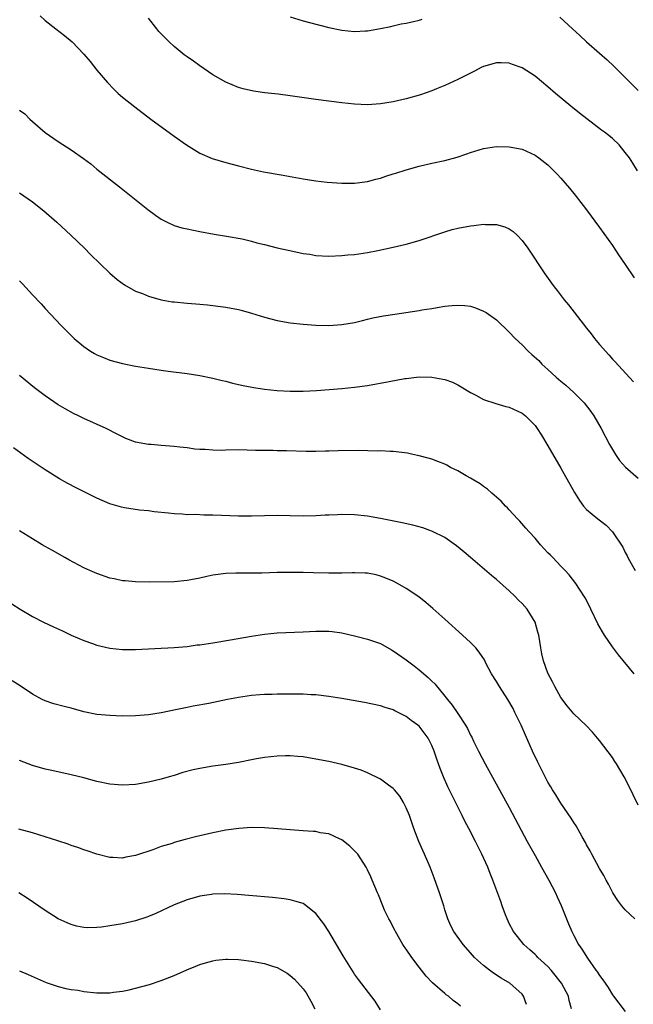
# Model space of a CAD drawing. Units: inches. Extents: x 2505289 to 2508000, y 1515000 to 1518000.
# Drawn here: x 2507669 to 2507764, y 1516486 to 1516638 of the extents above; entities that cross this region are included whole.
import ezdxf

# ---------------------------------------------------------------- set-up
doc = ezdxf.new("R2010")
doc.units = ezdxf.units.IN
doc.header["$MEASUREMENT"] = 0
doc.layers.add('LD25051515_10ft', color=72, linetype='Continuous')

msp = doc.modelspace()

# ---------------------------------------------------------------- linework, layer by layer
at = {"layer": 'LD25051515_10ft'}
for points, elevation in [([(2507672.21, 1516639), (2507673, 1516638.32), (2507674.65, 1516637), (2507675.99, 1516635.99), (2507677.15, 1516635), (2507679, 1516633.08), (2507679.95, 1516631.95), (2507681, 1516630.62), (2507682.66, 1516628.66), (2507683.64, 1516627.64), (2507684.32, 1516627), (2507685, 1516626.42), (2507686.89, 1516624.89), (2507689.4, 1516623), (2507693, 1516620.37), (2507694.91, 1516619), (2507697, 1516617.71), (2507698.89, 1516616.89), (2507701, 1516616.26), (2507702.01, 1516616.01), (2507703, 1516615.74), (2507705, 1516615.24), (2507706.85, 1516614.85), (2507709.62, 1516614.38), (2507713, 1516613.77), (2507715, 1516613.46), (2507716.76, 1516613.24), (2507719, 1516613.06), (2507721, 1516613.08), (2507723, 1516613.34), (2507724.3, 1516613.7), (2507725, 1516613.86), (2507725.84, 1516614.16), (2507727, 1516614.5), (2507727.37, 1516614.63), (2507729, 1516615.13), (2507731, 1516615.69), (2507733, 1516616.16), (2507735, 1516616.59), (2507736.91, 1516617.09), (2507738.4, 1516617.6), (2507739, 1516617.85), (2507741, 1516618.46), (2507743, 1516618.75), (2507745, 1516618.73), (2507747, 1516618.33), (2507749, 1516617.41), (2507749.59, 1516617), (2507751, 1516615.91), (2507752.45, 1516614.45), (2507753, 1516613.87), (2507754.32, 1516612.32), (2507755.22, 1516611.22), (2507757, 1516608.92), (2507759, 1516606.21), (2507760.33, 1516604.33), (2507761, 1516603.4), (2507761.96, 1516601.96), (2507763, 1516600.45), (2507764.39, 1516598.39)], 7510), ([(2507764.89, 1516615), (2507764.19, 1516616.19), (2507763.67, 1516617), (2507763, 1516617.85), (2507762.05, 1516619), (2507761, 1516619.99), (2507760.45, 1516620.45), (2507759.77, 1516621), (2507759.31, 1516621.31), (2507757.03, 1516623.03), (2507755.91, 1516623.91), (2507754.57, 1516625), (2507752.19, 1516627), (2507751, 1516628.02), (2507749, 1516629.65), (2507747, 1516630.94), (2507745.5, 1516631.5), (2507745, 1516631.67), (2507743.73, 1516631.73), (2507743, 1516631.73), (2507741, 1516631.16), (2507740.65, 1516631), (2507739.58, 1516630.42), (2507737, 1516629.13), (2507735, 1516628.24), (2507733.72, 1516627.72), (2507733, 1516627.41), (2507731.24, 1516626.76), (2507729, 1516626.13), (2507727, 1516625.69), (2507725, 1516625.36), (2507723, 1516625.22), (2507721, 1516625.3), (2507719, 1516625.51), (2507717, 1516625.77), (2507715, 1516626.05), (2507711, 1516626.64), (2507709.11, 1516626.89), (2507707.09, 1516627.09), (2507705.33, 1516627.33), (2507703.71, 1516627.71), (2507703, 1516627.92), (2507701, 1516628.75), (2507699, 1516629.9), (2507698.35, 1516630.35), (2507697, 1516631.25), (2507695.99, 1516631.99), (2507695, 1516632.68), (2507694.57, 1516633), (2507693, 1516634.28), (2507692.2, 1516635), (2507691.59, 1516635.59), (2507691, 1516636.22), (2507690.62, 1516636.62), (2507690.3, 1516637), (2507689, 1516638.68)], 7500), ([(2507711, 1516638.87), (2507713, 1516638.25), (2507713.98, 1516637.98), (2507717, 1516637.24), (2507719, 1516636.81), (2507721, 1516636.6), (2507722.7, 1516636.7), (2507723, 1516636.7), (2507725, 1516637.04), (2507726.61, 1516637.39), (2507727, 1516637.46), (2507728.24, 1516637.76), (2507729, 1516637.88), (2507730.12, 1516638.12), (2507731, 1516638.35), (2507731.49, 1516638.51)], 7490), ([(2507752.82, 1516638.82), (2507754.82, 1516637), (2507755.95, 1516635.95), (2507757, 1516635), (2507759, 1516633.25), (2507760.19, 1516632.19), (2507761.23, 1516631.23), (2507763, 1516629.48), (2507763.46, 1516629), (2507765, 1516627.46)], 7490), ([(2507669, 1516624.41), (2507669.81, 1516623.81), (2507670.61, 1516623), (2507671, 1516622.63), (2507673, 1516620.92), (2507675, 1516619.52), (2507677, 1516618.25), (2507678.91, 1516616.91), (2507680.05, 1516616.05), (2507681, 1516615.27), (2507684.51, 1516612.51), (2507688.9, 1516609), (2507690.11, 1516608.11), (2507691, 1516607.49), (2507691.3, 1516607.31), (2507691.93, 1516607), (2507693, 1516606.51), (2507694.17, 1516606.17), (2507695, 1516605.97), (2507697, 1516605.58), (2507699.18, 1516605.18), (2507701.13, 1516604.87), (2507703.57, 1516604.43), (2507705, 1516604.09), (2507705.83, 1516603.83), (2507707, 1516603.57), (2507709, 1516603.06), (2507710.67, 1516602.67), (2507712.34, 1516602.34), (2507713, 1516602.18), (2507714.04, 1516602.04), (2507715, 1516601.86), (2507717, 1516601.77), (2507719, 1516601.86), (2507719.95, 1516601.95), (2507721, 1516602.02), (2507723, 1516602.31), (2507724.62, 1516602.62), (2507727, 1516603.14), (2507729, 1516603.6), (2507731, 1516604.17), (2507735, 1516605.55), (2507736.12, 1516605.88), (2507737, 1516606.11), (2507739, 1516606.48), (2507739.48, 1516606.52), (2507741, 1516606.7), (2507741.33, 1516606.67), (2507743, 1516606.66), (2507744.31, 1516606.31), (2507745, 1516605.99), (2507745.6, 1516605.6), (2507746.23, 1516605), (2507747, 1516604.18), (2507747.87, 1516603), (2507750.5, 1516599), (2507751.56, 1516597.56), (2507751.94, 1516597), (2507752.43, 1516596.43), (2507753.52, 1516595), (2507754.21, 1516594.21), (2507755.59, 1516592.41), (2507757, 1516590.6), (2507757.72, 1516589.72), (2507758.24, 1516589), (2507759, 1516588.07), (2507759.5, 1516587.5), (2507759.91, 1516587), (2507760.44, 1516586.44), (2507761, 1516585.79), (2507761.4, 1516585.4), (2507764.27, 1516582.27)], 7520), ([(2507669, 1516611.56), (2507671, 1516610.17), (2507672.78, 1516608.78), (2507674.78, 1516607), (2507676.95, 1516605), (2507679.06, 1516603), (2507680.03, 1516602.03), (2507683, 1516599.14), (2507684.14, 1516598.14), (2507685.29, 1516597.29), (2507687, 1516596.34), (2507688.06, 1516595.94), (2507689, 1516595.54), (2507690.97, 1516594.97), (2507692.69, 1516594.69), (2507693, 1516594.65), (2507695, 1516594.47), (2507696.37, 1516594.37), (2507697, 1516594.29), (2507698.18, 1516594.18), (2507701, 1516593.82), (2507703, 1516593.46), (2507703.37, 1516593.37), (2507705, 1516592.92), (2507707, 1516592.27), (2507709, 1516591.75), (2507711, 1516591.41), (2507713, 1516591.2), (2507715, 1516591.06), (2507717, 1516591.02), (2507719, 1516591.13), (2507721, 1516591.48), (2507722.21, 1516591.79), (2507723, 1516591.96), (2507723.83, 1516592.17), (2507725.5, 1516592.5), (2507727.22, 1516592.78), (2507731, 1516593.34), (2507731.42, 1516593.42), (2507733, 1516593.66), (2507733.81, 1516593.81), (2507735, 1516593.98), (2507736.11, 1516594.11), (2507737, 1516594.17), (2507738.1, 1516594.1), (2507739, 1516593.98), (2507739.74, 1516593.74), (2507741, 1516593.24), (2507741.4, 1516593), (2507743, 1516591.86), (2507745, 1516589.97), (2507745.89, 1516589), (2507747, 1516587.99), (2507747.94, 1516587), (2507748.51, 1516586.51), (2507749.56, 1516585.56), (2507750.04, 1516585), (2507751, 1516584.15), (2507752.25, 1516583), (2507753, 1516582.36), (2507753.77, 1516581.77), (2507755, 1516580.62), (2507756.62, 1516579), (2507757.65, 1516577.65), (2507758.1, 1516577), (2507759.27, 1516575), (2507760.56, 1516572.56), (2507761, 1516571.77), (2507761.46, 1516571), (2507762.08, 1516570.08), (2507763.01, 1516569.01), (2507765, 1516567.3)], 7530), ([(2507669, 1516597.95), (2507669.45, 1516597.45), (2507671, 1516595.77), (2507672.37, 1516594.37), (2507673, 1516593.66), (2507675.45, 1516591), (2507677.47, 1516589), (2507679, 1516587.73), (2507680.03, 1516587), (2507680.64, 1516586.64), (2507681, 1516586.45), (2507682.02, 1516586.02), (2507683, 1516585.64), (2507685, 1516585.1), (2507687, 1516584.71), (2507689, 1516584.36), (2507691, 1516584.05), (2507692.08, 1516583.92), (2507695, 1516583.54), (2507697, 1516583.22), (2507699, 1516582.82), (2507700.46, 1516582.46), (2507701, 1516582.35), (2507702.06, 1516582.06), (2507703.68, 1516581.68), (2507705.36, 1516581.36), (2507707, 1516581.14), (2507709, 1516580.94), (2507711, 1516580.82), (2507713, 1516580.82), (2507715.06, 1516580.94), (2507719, 1516581.23), (2507721, 1516581.41), (2507723, 1516581.69), (2507726.34, 1516582.34), (2507728.77, 1516582.77), (2507729, 1516582.8), (2507731, 1516583.02), (2507733, 1516583), (2507734.7, 1516582.7), (2507735, 1516582.62), (2507736.19, 1516582.19), (2507737, 1516581.8), (2507737.51, 1516581.51), (2507739, 1516580.61), (2507739.81, 1516580.19), (2507741, 1516579.54), (2507742.9, 1516578.9), (2507744.46, 1516578.46), (2507745, 1516578.34), (2507747, 1516577.41), (2507747.51, 1516577), (2507749, 1516575.48), (2507749.34, 1516575), (2507749.99, 1516573.99), (2507751, 1516572.36), (2507753, 1516568.85), (2507755.1, 1516565.1), (2507755.87, 1516563.87), (2507756.54, 1516563), (2507757, 1516562.47), (2507758.76, 1516561), (2507760.02, 1516560.02), (2507761.02, 1516559.02), (2507762.61, 1516556.61), (2507763, 1516555.79), (2507763.28, 1516555.28), (2507763.4, 1516555), (2507763.89, 1516554.11), (2507764.53, 1516553)], 7540), ([(2507764.39, 1516537), (2507761.95, 1516539.95), (2507761, 1516541.19), (2507759.77, 1516543), (2507759.48, 1516543.48), (2507758.74, 1516544.74), (2507757.66, 1516547), (2507757.46, 1516547.46), (2507756.78, 1516548.78), (2507755.91, 1516550.09), (2507755.34, 1516551), (2507754.31, 1516552.31), (2507753.68, 1516553), (2507753, 1516553.67), (2507751.75, 1516555), (2507751.37, 1516555.37), (2507751, 1516555.75), (2507749.85, 1516557), (2507749, 1516558), (2507748.06, 1516559), (2507747.59, 1516559.59), (2507746.65, 1516560.65), (2507746.29, 1516561), (2507745, 1516562.41), (2507744.73, 1516562.73), (2507744.43, 1516563), (2507743.76, 1516563.76), (2507743, 1516564.38), (2507742.3, 1516565), (2507741.63, 1516565.63), (2507741, 1516566.02), (2507740.46, 1516566.46), (2507739.52, 1516567), (2507739, 1516567.32), (2507738.29, 1516567.71), (2507737, 1516568.47), (2507735.9, 1516569), (2507735.32, 1516569.32), (2507735, 1516569.47), (2507733.92, 1516569.92), (2507733, 1516570.26), (2507732.43, 1516570.43), (2507731, 1516570.81), (2507730.04, 1516571), (2507729.2, 1516571.2), (2507727, 1516571.47), (2507726.54, 1516571.46), (2507725, 1516571.54), (2507724.48, 1516571.52), (2507721.59, 1516571.59), (2507718.42, 1516571.58), (2507717, 1516571.53), (2507716.48, 1516571.53), (2507715, 1516571.47), (2507713.47, 1516571.47), (2507710.42, 1516571.58), (2507709, 1516571.58), (2507708.38, 1516571.62), (2507707, 1516571.59), (2507705.6, 1516571.6), (2507704.32, 1516571.68), (2507703, 1516571.7), (2507701, 1516571.68), (2507700.37, 1516571.63), (2507699, 1516571.65), (2507697.79, 1516571.79), (2507697, 1516571.77), (2507696.18, 1516571.82), (2507695, 1516572.01), (2507693.88, 1516572.12), (2507693, 1516572.25), (2507691, 1516572.41), (2507689.44, 1516572.56), (2507689, 1516572.57), (2507687, 1516572.93), (2507685.48, 1516573.48), (2507684.13, 1516574.13), (2507682.46, 1516575), (2507679, 1516576.58), (2507678.16, 1516577), (2507677.36, 1516577.36), (2507676.06, 1516578.06), (2507675, 1516578.7), (2507673, 1516580.08), (2507671.34, 1516581.34), (2507669, 1516583.24)], 7550), ([(2507765, 1516516.6), (2507764.22, 1516518.22), (2507763.86, 1516519), (2507762.85, 1516521), (2507761.65, 1516523), (2507761.4, 1516523.4), (2507761, 1516523.99), (2507759, 1516526.66), (2507758.69, 1516527), (2507757.92, 1516527.92), (2507756.94, 1516528.94), (2507755, 1516530.77), (2507754, 1516532), (2507753, 1516533.3), (2507752.06, 1516535), (2507751.72, 1516535.72), (2507751, 1516537.09), (2507750.31, 1516539), (2507750.07, 1516540.07), (2507749.89, 1516541), (2507749.56, 1516543), (2507749.45, 1516543.45), (2507748.99, 1516544.99), (2507747.75, 1516547), (2507747, 1516547.87), (2507746.42, 1516548.42), (2507745.88, 1516549), (2507745, 1516549.85), (2507743, 1516551.59), (2507742.22, 1516552.22), (2507738.97, 1516555), (2507737.92, 1516555.92), (2507736.83, 1516556.83), (2507735, 1516558.11), (2507733.07, 1516559.07), (2507731.6, 1516559.6), (2507730.03, 1516560.03), (2507728.39, 1516560.39), (2507725, 1516561.05), (2507723, 1516561.41), (2507721, 1516561.64), (2507719, 1516561.7), (2507718.35, 1516561.65), (2507717, 1516561.61), (2507716.44, 1516561.56), (2507715, 1516561.48), (2507713, 1516561.44), (2507709, 1516561.53), (2507707, 1516561.5), (2507705, 1516561.44), (2507703, 1516561.44), (2507699, 1516561.57), (2507697.59, 1516561.59), (2507696.33, 1516561.67), (2507695, 1516561.66), (2507694.26, 1516561.74), (2507693, 1516561.77), (2507692.11, 1516561.89), (2507689.88, 1516562.12), (2507689, 1516562.25), (2507687.63, 1516562.37), (2507685.27, 1516562.73), (2507684.82, 1516562.82), (2507683, 1516563.35), (2507681, 1516564.21), (2507679.45, 1516565), (2507677.81, 1516565.81), (2507676.49, 1516566.49), (2507675.23, 1516567.23), (2507673, 1516568.62), (2507671.56, 1516569.56), (2507670.36, 1516570.36), (2507668.05, 1516572.05)], 7560), ([(2507764.5, 1516499), (2507763, 1516500.37), (2507762.46, 1516501), (2507761.85, 1516501.85), (2507761.08, 1516503), (2507761, 1516503.12), (2507760.38, 1516504.38), (2507760.03, 1516505), (2507759.68, 1516505.68), (2507759, 1516506.77), (2507757.82, 1516509), (2507757.55, 1516509.55), (2507757, 1516510.44), (2507756.81, 1516510.81), (2507756.29, 1516511.71), (2507755.38, 1516513.38), (2507755, 1516513.92), (2507754.6, 1516514.6), (2507753, 1516516.94), (2507752.22, 1516518.22), (2507751.72, 1516519), (2507751.46, 1516519.46), (2507751, 1516520.19), (2507750.57, 1516521), (2507749.38, 1516523.37), (2507748.61, 1516525), (2507747.49, 1516527.49), (2507746.83, 1516529), (2507745.88, 1516531), (2507745.58, 1516531.58), (2507744.78, 1516533), (2507743.47, 1516535), (2507743, 1516535.8), (2507742.24, 1516537), (2507741.37, 1516538.63), (2507741.13, 1516539.13), (2507740.35, 1516540.35), (2507739.79, 1516541), (2507739, 1516541.84), (2507737.76, 1516543), (2507735, 1516545.45), (2507733.13, 1516547.13), (2507732.05, 1516548.05), (2507730.94, 1516548.94), (2507729, 1516550.23), (2507727.66, 1516551), (2507727, 1516551.35), (2507725.84, 1516551.84), (2507725, 1516552.15), (2507724.32, 1516552.32), (2507723, 1516552.57), (2507722.61, 1516552.61), (2507721, 1516552.66), (2507720.66, 1516552.66), (2507719, 1516552.61), (2507717, 1516552.59), (2507714.63, 1516552.63), (2507713, 1516552.69), (2507711, 1516552.7), (2507709, 1516552.67), (2507706.6, 1516552.6), (2507705, 1516552.61), (2507704.58, 1516552.58), (2507703, 1516552.61), (2507702.58, 1516552.58), (2507701, 1516552.53), (2507699, 1516552.26), (2507698.08, 1516552.08), (2507697, 1516551.83), (2507695.56, 1516551.56), (2507695, 1516551.44), (2507693, 1516551.25), (2507689.21, 1516551.21), (2507687, 1516551.22), (2507685.38, 1516551.38), (2507685, 1516551.4), (2507683.7, 1516551.7), (2507683, 1516551.84), (2507681, 1516552.52), (2507679.89, 1516553), (2507679, 1516553.41), (2507676.65, 1516554.65), (2507676.03, 1516555), (2507674.12, 1516556.12), (2507673, 1516556.72), (2507672.52, 1516557), (2507671, 1516557.93), (2507669, 1516559.18)], 7570), ([(2507667.82, 1516547.82), (2507669.1, 1516547), (2507671, 1516545.89), (2507672.73, 1516545), (2507674.29, 1516544.29), (2507675.66, 1516543.66), (2507677.01, 1516542.99), (2507679, 1516542.15), (2507680.34, 1516541.66), (2507681, 1516541.44), (2507683, 1516540.96), (2507685, 1516540.74), (2507687, 1516540.73), (2507693, 1516541.08), (2507695, 1516541.24), (2507696.55, 1516541.45), (2507697, 1516541.48), (2507698.31, 1516541.69), (2507699, 1516541.78), (2507701.76, 1516542.24), (2507705, 1516542.84), (2507707, 1516543.14), (2507709, 1516543.32), (2507713, 1516543.49), (2507715, 1516543.6), (2507715.61, 1516543.61), (2507717, 1516543.59), (2507717.54, 1516543.54), (2507719, 1516543.32), (2507721.17, 1516542.83), (2507723, 1516542.37), (2507723.95, 1516542.05), (2507725, 1516541.67), (2507726.71, 1516540.71), (2507727, 1516540.57), (2507729, 1516539.17), (2507730.22, 1516538.22), (2507731, 1516537.6), (2507732.41, 1516536.41), (2507733, 1516535.82), (2507733.43, 1516535.43), (2507735, 1516533.53), (2507735.42, 1516533), (2507736.14, 1516532.14), (2507737, 1516530.81), (2507738.22, 1516529), (2507738.51, 1516528.51), (2507739, 1516527.46), (2507739.17, 1516527.17), (2507739.46, 1516526.54), (2507740.23, 1516525), (2507741.28, 1516523), (2507745, 1516516.23), (2507747.79, 1516511), (2507749, 1516508.78), (2507750.01, 1516507), (2507751.11, 1516505), (2507752.15, 1516503), (2507752.42, 1516502.41), (2507753.07, 1516501.07), (2507753.89, 1516499), (2507754.19, 1516498.19), (2507754.7, 1516497), (2507755, 1516496.4), (2507755.76, 1516495), (2507756.27, 1516494.27), (2507757.13, 1516492.87), (2507758.45, 1516491), (2507758.71, 1516490.71), (2507759, 1516490.21), (2507759.54, 1516489.54), (2507759.87, 1516489), (2507760.35, 1516488.35), (2507761, 1516487.22), (2507761.18, 1516487), (2507763, 1516484.59)], 7580), ([(2507754.67, 1516485), (2507754.31, 1516486.31), (2507754.2, 1516487), (2507753.11, 1516489), (2507751.52, 1516491), (2507751, 1516491.58), (2507749.44, 1516493), (2507749.24, 1516493.24), (2507749, 1516493.47), (2507748.17, 1516494.17), (2507747.24, 1516495), (2507745.65, 1516497), (2507745, 1516498.27), (2507744.65, 1516499), (2507744.41, 1516499.59), (2507743.89, 1516501), (2507743.67, 1516501.67), (2507742.47, 1516505), (2507742.02, 1516506.02), (2507741.65, 1516507), (2507740.75, 1516509), (2507740.15, 1516510.15), (2507739.77, 1516511), (2507738.74, 1516513), (2507738.12, 1516514.12), (2507737.7, 1516515), (2507737, 1516516.35), (2507736.11, 1516518.11), (2507735.46, 1516519.46), (2507734.79, 1516521), (2507734.28, 1516522.28), (2507733.76, 1516523.76), (2507733.35, 1516525), (2507733, 1516525.85), (2507732.61, 1516526.61), (2507732.4, 1516527), (2507731.81, 1516527.81), (2507731, 1516528.86), (2507730.83, 1516529), (2507729.76, 1516529.76), (2507729, 1516530.36), (2507727.24, 1516531.24), (2507727, 1516531.38), (2507725.76, 1516531.76), (2507725, 1516532.02), (2507722.51, 1516532.51), (2507719, 1516533.15), (2507717, 1516533.48), (2507715, 1516533.7), (2507714.26, 1516533.74), (2507713, 1516533.8), (2507712.19, 1516533.81), (2507709, 1516533.83), (2507708.21, 1516533.79), (2507707, 1516533.77), (2507706.3, 1516533.7), (2507705, 1516533.61), (2507703, 1516533.33), (2507701.26, 1516533), (2507698.39, 1516532.39), (2507695.94, 1516531.94), (2507695, 1516531.78), (2507693.47, 1516531.47), (2507691, 1516530.94), (2507689, 1516530.61), (2507687, 1516530.44), (2507685, 1516530.43), (2507683, 1516530.5), (2507681, 1516530.68), (2507679, 1516531.07), (2507677, 1516531.63), (2507675.91, 1516531.91), (2507674.35, 1516532.35), (2507673, 1516532.79), (2507672.53, 1516533), (2507671, 1516533.85), (2507669.11, 1516535.11), (2507667.88, 1516535.88)], 7590), ([(2507747.67, 1516485.67), (2507747.23, 1516487), (2507747, 1516487.31), (2507745.09, 1516489), (2507743.76, 1516489.76), (2507742.53, 1516490.53), (2507741.91, 1516491), (2507741, 1516491.76), (2507739.6, 1516493), (2507739, 1516493.73), (2507737.82, 1516495), (2507736.41, 1516497), (2507735.91, 1516497.91), (2507735.47, 1516499), (2507735, 1516500.37), (2507734.82, 1516501), (2507734.37, 1516502.37), (2507734.19, 1516503), (2507733.35, 1516505.35), (2507732.71, 1516507), (2507731.83, 1516509), (2507731.59, 1516509.59), (2507730.95, 1516511), (2507730.2, 1516513), (2507729.5, 1516515), (2507729, 1516516.21), (2507728.6, 1516517), (2507727.99, 1516517.99), (2507727.19, 1516519), (2507727, 1516519.22), (2507726.28, 1516519.72), (2507725, 1516520.66), (2507723, 1516521.61), (2507722.02, 1516522.02), (2507721, 1516522.37), (2507719, 1516522.93), (2507717, 1516523.37), (2507715, 1516523.76), (2507713, 1516524.09), (2507712.18, 1516524.18), (2507711, 1516524.25), (2507710.25, 1516524.25), (2507709, 1516524.21), (2507707, 1516524.01), (2507705.78, 1516523.78), (2507705, 1516523.65), (2507703, 1516523.24), (2507701, 1516522.91), (2507699, 1516522.64), (2507697, 1516522.31), (2507695.93, 1516522.07), (2507694.34, 1516521.66), (2507693, 1516521.22), (2507692.21, 1516521), (2507691, 1516520.62), (2507689, 1516520.16), (2507687, 1516519.82), (2507685, 1516519.69), (2507683, 1516519.85), (2507681, 1516520.29), (2507679, 1516520.83), (2507677, 1516521.33), (2507674, 1516522), (2507673, 1516522.21), (2507671, 1516522.74), (2507669, 1516523.54)], 7600), ([(2507737.43, 1516485.43), (2507737, 1516485.8), (2507736.3, 1516486.3), (2507735.55, 1516487), (2507735.22, 1516487.22), (2507735, 1516487.39), (2507733.06, 1516489.06), (2507732.08, 1516490.08), (2507731.4, 1516491), (2507731, 1516491.5), (2507729.88, 1516493), (2507729, 1516494.3), (2507728.69, 1516494.69), (2507728.47, 1516495), (2507727.32, 1516497), (2507727.23, 1516497.23), (2507727, 1516497.69), (2507726.55, 1516498.55), (2507726.29, 1516499), (2507725.66, 1516500.34), (2507725.37, 1516501), (2507724.69, 1516502.69), (2507724.55, 1516503), (2507723.72, 1516505), (2507723.49, 1516505.49), (2507723, 1516506.6), (2507722.81, 1516507), (2507721.48, 1516509), (2507721.26, 1516509.26), (2507721, 1516509.55), (2507720.26, 1516510.26), (2507719, 1516511.23), (2507718.63, 1516511.37), (2507717, 1516512.14), (2507715.66, 1516512.34), (2507715, 1516512.5), (2507714.55, 1516512.55), (2507713, 1516512.63), (2507711, 1516512.77), (2507709.06, 1516512.94), (2507707, 1516513.11), (2507705, 1516513.14), (2507703.01, 1516513.01), (2507701, 1516512.72), (2507699, 1516512.32), (2507696.31, 1516511.69), (2507694.72, 1516511.28), (2507693, 1516510.8), (2507692.69, 1516510.69), (2507691, 1516510.18), (2507689.69, 1516509.69), (2507687.15, 1516508.85), (2507687, 1516508.79), (2507685.48, 1516508.52), (2507685, 1516508.4), (2507683.5, 1516508.5), (2507683, 1516508.51), (2507681, 1516509.01), (2507679.52, 1516509.52), (2507679, 1516509.67), (2507678.04, 1516510.04), (2507677, 1516510.36), (2507676.54, 1516510.54), (2507674.94, 1516511.06), (2507673, 1516511.72), (2507672, 1516512), (2507671, 1516512.31), (2507668.9, 1516512.9)], 7610), ([(2507725, 1516484.88), (2507724.19, 1516486.19), (2507721.59, 1516489.59), (2507721, 1516490.41), (2507720.76, 1516490.76), (2507719.23, 1516493.23), (2507717, 1516497.04), (2507716.22, 1516498.22), (2507715, 1516499.81), (2507713.21, 1516501.2), (2507713, 1516501.34), (2507711.74, 1516501.74), (2507711, 1516501.94), (2507710.07, 1516502.07), (2507708.27, 1516502.27), (2507704.6, 1516502.6), (2507702.75, 1516502.75), (2507700.84, 1516502.84), (2507699, 1516502.8), (2507698.78, 1516502.78), (2507697, 1516502.5), (2507695, 1516501.95), (2507693, 1516501.16), (2507690.17, 1516499.83), (2507689, 1516499.33), (2507688.76, 1516499.24), (2507687, 1516498.66), (2507685, 1516498.22), (2507683, 1516497.89), (2507681.71, 1516497.71), (2507681, 1516497.64), (2507679.61, 1516497.61), (2507679, 1516497.64), (2507677.86, 1516497.86), (2507677, 1516498.1), (2507676.37, 1516498.37), (2507675, 1516498.99), (2507673, 1516500.29), (2507670.2, 1516502.2), (2507668.89, 1516503)], 7620), ([(2507669, 1516490.91), (2507670.36, 1516490.36), (2507671.74, 1516489.74), (2507673.11, 1516489.11), (2507675, 1516488.47), (2507676.18, 1516488.18), (2507677, 1516488.04), (2507678.1, 1516487.9), (2507679, 1516487.73), (2507681, 1516487.52), (2507682.51, 1516487.49), (2507683, 1516487.5), (2507683.6, 1516487.6), (2507685, 1516487.76), (2507686.02, 1516487.98), (2507687, 1516488.22), (2507689.19, 1516488.81), (2507691, 1516489.4), (2507693, 1516490.2), (2507694.94, 1516491.06), (2507696.36, 1516491.64), (2507697, 1516491.88), (2507697.84, 1516492.16), (2507699, 1516492.47), (2507699.44, 1516492.56), (2507701, 1516492.72), (2507701.27, 1516492.73), (2507703, 1516492.67), (2507703.37, 1516492.63), (2507705, 1516492.43), (2507707, 1516492.06), (2507708.43, 1516491.57), (2507709, 1516491.41), (2507710.53, 1516490.53), (2507711, 1516490.2), (2507711.65, 1516489.65), (2507713, 1516488.11), (2507713.48, 1516487.48), (2507714.23, 1516486.23), (2507714.85, 1516485)], 7630)]:
    msp.add_lwpolyline(points, dxfattribs=dict(at, elevation=elevation))

doc.saveas('drawing.dxf')
